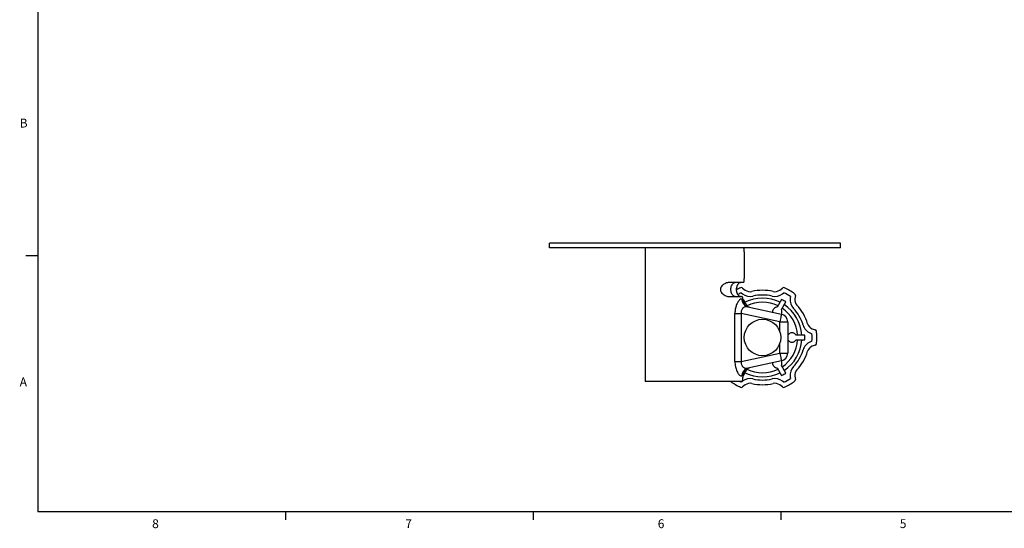
# Model space of a CAD drawing. Extents: x 0.4 to 32.7, y 0.2 to 25.4.
# Drawn here: x 0.5 to 16.1, y 0.4 to 8.4 of the extents above; entities that cross this region are included whole.
import ezdxf

# ---------------------------------------------------------------- set-up
doc = ezdxf.new("R2010")
doc.units = 0
doc.header["$MEASUREMENT"] = 0
doc.layers.get('0').update_dxf_attribs({"linetype": 'CONTINUOUS'})
doc.styles.add('SLDTEXTSTYLE0', font='TXT', dxfattribs={"width": 0.75})

msp = doc.modelspace()

# ---------------------------------------------------------------- linework, layer by layer
at = {"color": 7, "linetype": 'CONTINUOUS'}
for p, q in [((0.7843, 24.9909), (0.7843, 0.6159)), ((8.918, 4.8086), (8.918, 4.8836)), ((13.543, 4.8836), (8.918, 4.8836)), ((13.543, 4.8086), (13.543, 4.8836)), ((13.543, 4.8086), (8.918, 4.8086)), ((12.0144, 4.7461), (12.0144, 4.3211)), ((0.7843, 4.6794), (0.5968, 4.6794)), ((12.0059, 4.2586), (11.7816, 4.2586)), ((11.9651, 4.0937), (11.9864, 4.0774)), ((11.9898, 4.1693), (12.0321, 4.1369)), ((12.5789, 4.1369), (12.6211, 4.1693)), ((12.6246, 4.0774), (12.6459, 4.0937)), ((11.7816, 4.0336), (11.9772, 4.0336)), ((12.0616, 3.881), (12.001, 3.986)), ((12.61, 3.986), (12.5399, 3.8645)), ((12.6048, 3.827), (12.6749, 3.9485)), ((12.7503, 4.0334), (12.7468, 4.0068)), ((12.8281, 4.0498), (12.8211, 3.997)), ((11.8669, 3.0006), (11.8669, 3.7666)), ((11.8669, 3.7666), (11.9679, 3.7666)), ((11.9679, 3.7666), (11.9679, 3.0006)), ((12.5805, 3.6329), (11.9679, 3.7666)), ((12.0699, 3.8723), (12.6071, 3.755)), ((12.5805, 3.6329), (12.7055, 3.6329)), ((12.5805, 3.4741), (12.5805, 3.6329)), ((12.7055, 3.6329), (12.7055, 3.1342)), ((13.0659, 3.4542), (13.0907, 3.4439)), ((13.0946, 3.5234), (13.1437, 3.5031)), ((12.5805, 3.1342), (12.5805, 3.2931)), ((12.7093, 3.4211), (12.7055, 3.4211)), ((12.7055, 3.3461), (12.7093, 3.3461)), ((12.9794, 3.4211), (12.8392, 3.4211)), ((12.8392, 3.3461), (12.9794, 3.3461)), ((13.0907, 3.3233), (13.0659, 3.313)), ((11.9679, 3.0006), (12.5805, 3.1342)), ((12.5805, 3.1342), (12.7055, 3.1342)), ((13.1437, 3.2641), (13.0946, 3.2437)), ((11.8669, 3.0006), (11.9679, 3.0006)), ((12.6071, 3.0121), (12.0699, 2.8949)), ((12.001, 2.7812), (12.0616, 2.8862)), ((12.5399, 2.9026), (12.61, 2.7812)), ((12.6749, 2.8187), (12.6048, 2.9401)), ((11.9772, 2.6836), (10.443, 2.6836)), ((11.9795, 2.6845), (11.9651, 2.6734)), ((11.9953, 2.7772), (11.9953, 2.7461)), ((12.6459, 2.6734), (12.6246, 2.6898)), ((12.7468, 2.7604), (12.7503, 2.7337)), ((12.8211, 2.7702), (12.8281, 2.7174)), ((12.0321, 2.6303), (11.9898, 2.5979)), ((12.6211, 2.5979), (12.5789, 2.6303)), ((32.2843, 0.6159), (0.7843, 0.6159)), ((4.7218, 0.6159), (4.7218, 0.4887)), ((8.6593, 0.6159), (8.6593, 0.4887)), ((12.5968, 0.6159), (12.5968, 0.4887))]:
    msp.add_line(p, q, dxfattribs=at)
at = {"color": 7, "linetype": 'CONTINUOUS', "flags": 128}
for points in [[(11.9779, 3.9944), (11.9839, 3.9929), (11.9895, 3.9914), (11.9946, 3.9902)], [(12.6071, 3.755), (12.6066, 3.7527), (12.6051, 3.7457), (12.6026, 3.7345), (12.5993, 3.7193), (12.5953, 3.7008), (12.5907, 3.6797), (12.5857, 3.6567), (12.5805, 3.6329)], [(12.5805, 3.1342), (12.5857, 3.1104), (12.5907, 3.0875), (12.5953, 3.0664), (12.5993, 3.0479), (12.6026, 3.0327), (12.6051, 3.0214), (12.6066, 3.0145), (12.6071, 3.0121)], [(11.9651, 2.6734), (11.9516, 2.6801), (11.9447, 2.6836)], [(11.9953, 2.7772), (11.9901, 2.7759), (11.9842, 2.7744), (11.9779, 2.7728)]]:
    msp.add_lwpolyline(points, dxfattribs=at)
at = {"color": 7, "linetype": 'CONTINUOUS'}
msp.add_circle((12.3055, 3.3836), 0.2895, dxfattribs=at)
for centre, radius, start, end in [((12.3055, 3.3836), 0.8625, 113.74141, 118.64909), ((12.3055, 3.3836), 0.7875, 115.60907, 119.77687), ((11.9708, 4.1445), 0.0313, 52.5, 113.74141), ((12.1082, 4.236), 0.2, 232.5, 283.03286), ((12.1082, 4.236), 0.125, 232.5, 283.03286), ((12.3055, 3.3836), 0.75, 76.96714, 103.03286), ((12.5028, 4.236), 0.2, 256.96714, 307.5), ((12.5028, 4.236), 0.125, 256.96714, 307.5), ((12.6401, 4.1445), 0.0312, 66.25859, 127.5), ((12.3055, 3.3836), 0.7875, 55.60907, 64.39093), ((12.3055, 3.3836), 0.8625, 53.74141, 66.25859), ((12.7971, 4.0539), 0.0312, 352.5, 53.74141), ((12.0979, 3.9891), 0.1202, 177.47823, 256.49692), ((12.3055, 3.3836), 0.626, 63.43436, 116.56564), ((12.3055, 3.3836), 0.56, 63.83964, 116.16036), ((12.3055, 3.3836), 0.675, 76.96714, 103.03286), ((12.3055, 3.3836), 0.675, 56.81526, 63.18474), ((12.9451, 3.9807), 0.2, 172.5, 223.03286), ((12.9451, 3.9807), 0.125, 172.5, 223.03286), ((12.5399, 3.7895), 0.075, 90, 182.64946), ((12.5399, 3.7895), 0.075, 332.73451, 30), ((12.3055, 3.3836), 0.56, 3.83964, 56.16036), ((12.3055, 3.3836), 0.626, 3.43436, 56.56564), ((12.3055, 3.3836), 0.675, 16.96714, 43.03286), ((12.3055, 3.3836), 0.75, 16.96714, 43.03286), ((12.5805, 3.6329), 0.125, 0, 77.69198), ((13.1424, 3.6389), 0.125, 196.96714, 247.5), ((12.7742, 3.3836), 0.075, 30, 150), ((13.1424, 3.6389), 0.2, 196.96714, 247.5), ((12.3055, 3.3836), 0.7875, 355.60907, 4.39093), ((13.1318, 3.4742), 0.0312, 6.25859, 67.5), ((12.3055, 3.3836), 0.8625, 353.74141, 6.25859), ((12.3055, 3.3836), 0.56, 303.83964, 356.16036), ((12.3055, 3.3836), 0.626, 303.43436, 356.56564), ((12.7742, 3.3836), 0.075, 210, 330), ((13.1424, 3.1282), 0.2, 112.5, 163.03286), ((12.3055, 3.3836), 0.675, 356.81526, 3.18474), ((13.1318, 3.293), 0.0312, 292.5, 353.74141), ((12.5805, 3.1342), 0.125, 282.30802, 0), ((12.3055, 3.3836), 0.675, 316.96714, 343.03286), ((12.3055, 3.3836), 0.75, 316.96714, 343.03286), ((13.1424, 3.1282), 0.125, 112.5, 163.03286), ((12.5399, 2.9776), 0.075, 177.35054, 270), ((12.5399, 2.9776), 0.075, 330, 27.26549), ((12.0979, 2.7781), 0.1202, 103.50314, 182.52174), ((12.3055, 3.3836), 0.626, 243.43436, 296.56564), ((12.3055, 3.3836), 0.56, 243.83964, 296.16036), ((12.3055, 3.3836), 0.675, 296.81526, 303.18474), ((12.9451, 2.7865), 0.2, 136.96714, 187.5), ((12.9451, 2.7865), 0.125, 136.96714, 187.5), ((12.3055, 3.3836), 0.8625, 234.25198, 246.25859), ((12.1082, 2.5311), 0.2, 76.96714, 127.5), ((12.3055, 3.3836), 0.675, 256.96714, 283.03286), ((12.5028, 2.5311), 0.2, 52.5, 103.03286), ((12.3055, 3.3836), 0.7875, 295.60907, 304.39093), ((12.3055, 3.3836), 0.8625, 293.74141, 306.25859), ((12.7971, 2.7133), 0.0312, 306.25859, 7.5), ((11.9708, 2.6227), 0.0313, 246.25859, 307.5), ((12.1082, 2.5311), 0.125, 76.96714, 127.5), ((12.3055, 3.3836), 0.75, 256.96714, 283.03286), ((12.5028, 2.5311), 0.125, 52.5, 103.03286), ((12.6401, 2.6227), 0.0313, 232.5, 293.74141)]:
    msp.add_arc(centre, radius, start, end, dxfattribs=at)
for points in [[(10.443, 4.8086), (10.443, 2.6836)], [(11.9968, 3.9711), (11.9946, 3.9902)]]:
    msp.add_open_spline(points, degree=1, dxfattribs=at)
for points, knots in [([(12.0144, 4.7461), (12.0143, 4.7531), (12.0142, 4.7671), (12.0131, 4.7857), (12.0112, 4.7998), (12.0087, 4.8075), (12.0067, 4.8083), (12.0059, 4.8086)], [0, 0, 0, 0, 0.2126842, 0.4253635, 0.638203, 0.8518731, 1, 1, 1, 1]), ([(11.7816, 4.2586), (11.7801, 4.2586), (11.7591, 4.2583), (11.7205, 4.2481), (11.6766, 4.2208), (11.6509, 4.1925), (11.6389, 4.1695), (11.635, 4.1472), (11.6382, 4.1249), (11.6505, 4.0994), (11.6793, 4.0688), (11.7245, 4.0427), (11.7616, 4.0338), (11.7803, 4.0336), (11.7816, 4.0336)], [0, 0, 0, 0, 0.0136823, 0.1884139, 0.3274585, 0.3975886, 0.4540423, 0.4976306, 0.5413008, 0.5962536, 0.6831474, 0.8316906, 0.9885101, 1, 1, 1, 1]), ([(11.8708, 4.0336), (11.866, 4.0343), (11.8541, 4.0361), (11.8337, 4.0529), (11.8151, 4.0816), (11.8045, 4.115), (11.8013, 4.1473), (11.8048, 4.179), (11.8149, 4.2087), (11.8301, 4.2341), (11.8499, 4.2541), (11.8636, 4.257), (11.8708, 4.2586)], [0, 0, 0, 0, 0.0842236, 0.2065751, 0.3330417, 0.4234203, 0.4999441, 0.5860303, 0.6718028, 0.765085, 0.8758842, 1, 1, 1, 1]), ([(11.9533, 4.0336), (11.9488, 4.0344), (11.9381, 4.0363), (11.9201, 4.0537), (11.9042, 4.0825), (11.8952, 4.1155), (11.8925, 4.1479), (11.8957, 4.18), (11.9049, 4.2105), (11.9188, 4.236), (11.936, 4.2547), (11.9475, 4.2573), (11.9533, 4.2586)], [0, 0, 0, 0, 0.0891988, 0.2089747, 0.3311053, 0.4247882, 0.4999464, 0.5900732, 0.6799403, 0.7763241, 0.8869562, 1, 1, 1, 1]), ([(12.0059, 4.2586), (12.0071, 4.2593), (12.0095, 4.2607), (12.012, 4.2715), (12.0136, 4.2875), (12.0143, 4.3051), (12.0144, 4.3166), (12.0144, 4.3211)], [0, 0, 0, 0, 0.2171102, 0.4343133, 0.649346, 0.8626939, 1, 1, 1, 1]), ([(11.9779, 3.9944), (11.9758, 3.9947), (11.9654, 3.9964), (11.9431, 3.9851), (11.9131, 3.9485), (11.888, 3.8975), (11.8703, 3.8356), (11.868, 3.7898), (11.8669, 3.7666)], [0, 0, 0, 0, 0.0505762, 0.2621277, 0.4561598, 0.6331679, 0.8140026, 1, 1, 1, 1]), ([(11.9946, 3.9902), (11.9939, 3.9966), (11.9925, 4.0094), (11.9883, 4.0236), (11.9831, 4.0322), (11.9791, 4.0331), (11.9772, 4.0336)], [0, 0, 0, 0, 0.2585619, 0.516932, 0.7804855, 1, 1, 1, 1]), ([(11.9968, 3.9711), (11.9984, 3.9636), (12.0029, 3.9426), (12.0211, 3.9111), (12.0536, 3.8806), (12.082, 3.8713), (12.0969, 3.8664)], [0, 0, 0, 0, 0.1489063, 0.4203205, 0.6970716, 1, 1, 1, 1]), ([(12.0699, 3.8723), (12.0675, 3.8727), (12.0554, 3.8748), (12.0322, 3.8717), (12.0026, 3.857), (11.9843, 3.8389), (11.973, 3.8206), (11.9681, 3.8072), (11.9652, 3.7872), (11.9667, 3.7753), (11.9679, 3.7666)], [0, 0, 0, 0, 0.05687926, 0.29562038, 0.50475568, 0.67806114, 0.71800951, 0.83817121, 0.8818331, 1, 1, 1, 1]), ([(11.8669, 3.0006), (11.8673, 2.9865), (11.8685, 2.946), (11.8834, 2.8794), (11.9135, 2.8164), (11.9493, 2.7753), (11.9684, 2.7736), (11.9779, 2.7728)], [0, 0, 0, 0, 0.1131412, 0.3261799, 0.557333, 0.781566, 1, 1, 1, 1]), ([(11.9679, 3.0006), (11.9669, 2.9933), (11.9651, 2.981), (11.9677, 2.9605), (11.9743, 2.9435), (11.9867, 2.9255), (12.0073, 2.907), (12.0383, 2.8928), (12.0593, 2.8942), (12.0699, 2.8949)], [0, 0, 0, 0, 0.0990077, 0.1685515, 0.2844445, 0.3630857, 0.5096177, 0.7534395, 1, 1, 1, 1]), ([(12.0969, 2.9008), (12.0828, 2.8963), (12.0547, 2.8872), (12.0216, 2.8569), (11.9994, 2.8191), (11.9967, 2.7908), (11.9953, 2.7772)], [0, 0, 0, 0, 0.2550364, 0.5101274, 0.7632062, 1, 1, 1, 1]), ([(11.9772, 2.6836), (11.9796, 2.6843), (11.9843, 2.6857), (11.9898, 2.6972), (11.9935, 2.7139), (11.9951, 2.7313), (11.9953, 2.7422), (11.9953, 2.7461)], [0, 0, 0, 0, 0.2265179, 0.4533289, 0.6724702, 0.8832742, 1, 1, 1, 1])]:
    msp.add_open_spline(points, degree=3, knots=knots, dxfattribs=at)

# ---------------------------------------------------------------- texts
at = {"color": 7, "linetype": 'CONTINUOUS', "char_height": 0.1406, "attachment_point": 1, "style": 'SLDTEXTSTYLE0'}
for s, insert in [('B', (0.4984, 6.8593)), ('A', (0.4978, 2.7485)), ('8', (2.6036, 0.4968)), ('7', (6.6277, 0.4976)), ('6', (10.64, 0.4968)), ('5', (14.4871, 0.498))]:
    msp.add_mtext(s, dxfattribs=dict(at, insert=insert))

doc.saveas('drawing.dxf')
